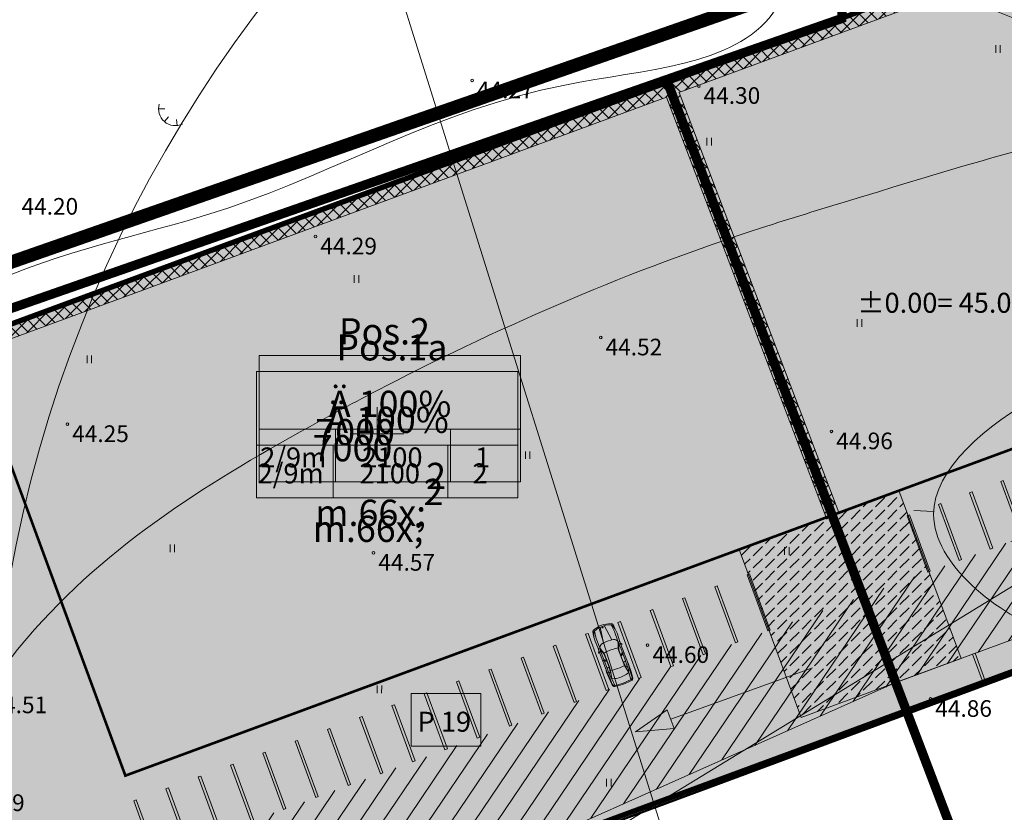
# Model space of a CAD drawing. Units: millimetres. Extents: x 542764 to 547409099, y 6580419 to 6583339552.
# Drawn here: x 548023 to 548097, y 6583522 to 6583581 of the extents above; entities that cross this region are included whole.
import ezdxf

# ---------------------------------------------------------------- set-up
doc = ezdxf.new("R2010")
doc.units = ezdxf.units.MM
doc.header["$MEASUREMENT"] = 0
for name, pattern in [('DASHED', [750, 500, -250]), ('EHITATAV', [5000, 3000, -2000]), ('kolvik', [600, 100, -500]), ('maakonnapiir', [12000, 6000, -1200, 1200, -1200, 1200, -1200]), ('TRASSITELG', [16, 10, -2, 2, -2])]:
    doc.linetypes.add(name, pattern=pattern)
for name, color, linetype, lineweight in [('01_V1_Pen_No__1', 1, 'Continuous', 18), ('02_K2_T_Pen_No__7', 7, 'Continuous', 18), ('1_EHITUSÕIGUSKAST_Pen_No__255', 255, 'Continuous', 18), ('1_EHITUSÕIGUSKAST_Pen_No__7', 7, 'Continuous', 18), ('ArchiCAD Layer_Pen_No__7', 7, 'Continuous', 18), ('HALJASTUS_Pen_No__8', 8, 'Continuous', 13), ('HORISONTAAL_Pen_No__21', 21, 'Continuous', 18), ('HORISONTAAL_Pen_No__8', 8, 'Continuous', 13), ('Level 1_Pen_No__10', 1, 'Continuous', 18), ('POINT_Pen_No__7', 7, 'Continuous', 18), ('Sk_2D AUTOD_Pen_No__7', 7, 'Continuous', 18), ('Sk_LIIKLUS_Pen_No__255', 255, 'Continuous', 18), ('Sk_LIIKLUS_Pen_No__28', 26, 'Continuous', 18), ('Sk_LIIKLUS_Pen_No__51', 51, 'Continuous', 18), ('Sk_LIIKLUS_Pen_No__7', 7, 'Continuous', 18), ('Sk_PL HOONE FILL_Pen_No__207', 205, 'Continuous', 18), ('Sk_PL HOONE FILL_Pen_No__7', 7, 'Continuous', 18), ('Sk_pl tulemüür_Pen_No__7', 7, 'Continuous', 18), ('Z_Pen_No__7', 7, 'Continuous', 18)]:
    doc.layers.add(name, color=color, linetype=linetype, lineweight=lineweight)
for name, color, linetype in [('EHITUSALA', 7, 'Continuous'), ('KINNISTU PIIR', 7, 'Continuous'), ('PLANEERINGUALA', 7, 'Continuous'), ('PROJEKTEERITUD HOONE', 7, 'Continuous'), ('Sk_2D AUTOD', 7, 'Continuous'), ('Sk_LIIKLUS', 7, 'Continuous'), ('Sk_pl tulemüür', 7, 'Continuous')]:
    doc.layers.add(name, color=color, linetype=linetype)
for name, color, linetype, lineweight, true_color in [('Level 1_Pen_No__23', 7, 'Continuous', 50, 0xcc7f66), ('Pr_hatch_Pen_No__254', 7, 'Continuous', 18, 0xd6d6d6), ('Sk_LIIKLUS_Pen_No__252', 7, 'Continuous', 18, 0x838383), ('Sk_PL HOONE FILL_Pen_No__143', 7, 'Continuous', 18, 0x66b2cc), ('Sk_PL HOONE FILL_Pen_No__144', 7, 'Continuous', 9, 0x007199), ('Sk_TEEKAITSEVÖÖND_Pen_No__213', 7, 'Continuous', 50, 0xcc66cc)]:
    doc.layers.add(name, color=color, linetype=linetype, lineweight=lineweight, true_color=true_color)
doc.styles.add('GENERATED_STYLE_2', font='arial.ttf')
doc.styles.add('GENERATED_STYLE_6', font='arialbd.ttf')
doc.linetypes.add('PLAN. ALA', pattern='A,0,[9,Sutikase_DP_20161.Shx,S=119.047619,R=0,X=0,Y=0],-17500,0', length=17500)
doc.dimstyles.new('GENERATED_STYLE__13', dxfattribs={"dimtxt": 0.18, "dimasz": 3192, "dimexe": 0.18, "dimexo": 0.0625, "dimgap": 0.09, "dimtad": 0, "dimtih": 1, "dimtoh": 1, "dimdec": 4, "dimzin": 0, "dimdsep": 46, "dimcen": 0.09, "dimadec": 0, "dimazin": 0, "dimtfac": 1, "dimtdec": 4, "dimtmove": 0, "dimatfit": 3, "dimldrblk": 'ARROWHEAD_5', "dimfxl": 1, "dimtolj": 1, "dimtzin": 0, "dimarcsym": 0})
doc.dimstyles.new('GENERATED_STYLE__14', dxfattribs={"dimtxt": 0.18, "dimasz": 5198.4, "dimexe": 0.18, "dimexo": 0.0625, "dimgap": 0.09, "dimtad": 0, "dimtih": 1, "dimtoh": 1, "dimdec": 4, "dimzin": 0, "dimdsep": 46, "dimcen": 0.09, "dimadec": 0, "dimazin": 0, "dimtfac": 1, "dimtdec": 4, "dimtmove": 0, "dimatfit": 3, "dimldrblk": 'ARROWHEAD_5', "dimfxl": 1, "dimtolj": 1, "dimtzin": 0, "dimarcsym": 0})
pattern_1 = [(45, (548211544.6, 6583568407.06), (-459.6194, 459.6194), []), (135, (548211544.6, 6583568407.06), (459.6194, 459.6194), [])]

# ---------------------------------------------------------------- blocks, each defined once
blk = doc.blocks.new('Wall_2', base_point=(548009050, 6583553268))
at = {"layer": 'Sk_pl tulemüür', "linetype": 'Continuous', "lineweight": 0, "true_color": 0x000000}
h = blk.add_hatch(dxfattribs=at)
h.set_pattern_fill('CONCRETE_BLOCK', color=18, style=0, pattern_type=2)
h.set_pattern_definition(pattern_1)
h.paths.add_polyline_path([(548009395, 6583552330), (548116342, 6583591739), (548115058, 6583592332), (548009050, 6583553268)])
at = {"layer": 'Sk_pl tulemüür_Pen_No__7', "linetype": 'Continuous', "flags": 128}
for points in [[(548115058, 6583592332), (548009050, 6583553268)], [(548072678, 6583575649), (548116342, 6583591739)], [(548009395, 6583552330), (548071739, 6583575304)]]:
    blk.add_lwpolyline(points, dxfattribs=at)
blk = doc.blocks.new('Wall_3', base_point=(548071853, 6583576411))
at = {"layer": 'Sk_pl tulemüür', "linetype": 'Continuous', "lineweight": 0, "true_color": 0x000000}
h = blk.add_hatch(dxfattribs=at)
h.set_pattern_fill('CONCRETE_BLOCK', color=18, style=0, pattern_type=2)
h.set_pattern_definition(pattern_1)
h.paths.add_polyline_path([(548071739, 6583575304), (548083746, 6583543713), (548084681, 6583544069), (548072678, 6583575649)])
at = {"layer": 'Sk_pl tulemüür_Pen_No__7', "linetype": 'Continuous', "flags": 128}
for points in [[(548071739, 6583575304), (548083746, 6583543713)], [(548084681, 6583544069), (548072678, 6583575649)], [(548083746, 6583543713), (548084681, 6583544069)]]:
    blk.add_lwpolyline(points, dxfattribs=at)
blk = doc.blocks.new('Parking Place 18')
at = {"layer": 'Sk_2D AUTOD_Pen_No__7', "linetype": 'Continuous'}
for p, q in [((2643, 5000), (2443, 5000)), ((2443, 5000), (2443, 0)), ((2643, 0), (2643, 5000)), ((5187, 5000), (4987, 5000)), ((4987, 5000), (4987, 0)), ((5187, 0), (5187, 5000)), ((7730, 5000), (7530, 5000)), ((7530, 5000), (7530, 0)), ((7730, 0), (7730, 5000)), ((10274, 5000), (10074, 5000)), ((10074, 5000), (10074, 0)), ((10274, 0), (10274, 5000)), ((12817, 5000), (12617, 5000)), ((12617, 5000), (12617, 0)), ((12817, 0), (12817, 5000)), ((15361, 5000), (15161, 5000)), ((15161, 5000), (15161, 0)), ((15361, 0), (15361, 5000)), ((17904, 5000), (17704, 5000)), ((17704, 5000), (17704, 0)), ((17904, 0), (17904, 5000)), ((20448, 5000), (20248, 5000)), ((20248, 5000), (20248, 0)), ((20448, 0), (20448, 5000)), ((2443, 0), (2643, 0)), ((4987, 0), (5187, 0)), ((7530, 0), (7730, 0)), ((10074, 0), (10274, 0)), ((12617, 0), (12817, 0)), ((15161, 0), (15361, 0)), ((17704, 0), (17904, 0)), ((20248, 0), (20448, 0))]:
    blk.add_line(p, q, dxfattribs=at)
blk = doc.blocks.new('Parking Place 18_3')
at = {"layer": 'Sk_2D AUTOD_Pen_No__7', "linetype": 'Continuous'}
for p, q in [((100, 4500), (-100, 4500)), ((-100, 4500), (-100, 0)), ((100, 0), (100, 4500)), ((2686, 4500), (2486, 4500)), ((2486, 4500), (2486, 0)), ((2686, 0), (2686, 4500)), ((5271, 4500), (5071, 4500)), ((5071, 4500), (5071, 0)), ((5271, 0), (5271, 4500)), ((7857, 4500), (7657, 4500)), ((7657, 4500), (7657, 0)), ((7857, 0), (7857, 4500)), ((10443, 4500), (10243, 4500)), ((10243, 4500), (10243, 0)), ((10443, 0), (10443, 4500)), ((13028, 4500), (12828, 4500)), ((12828, 4500), (12828, 0)), ((13028, 0), (13028, 4500)), ((15614, 4500), (15414, 4500)), ((15414, 4500), (15414, 0)), ((15614, 0), (15614, 4500)), ((18199, 4500), (17999, 4500)), ((17999, 4500), (17999, 0)), ((18199, 0), (18199, 4500)), ((20785, 4500), (20585, 4500)), ((20585, 4500), (20585, 0)), ((20785, 0), (20785, 4500)), ((23371, 4500), (23171, 4500)), ((23171, 4500), (23171, 0)), ((23371, 0), (23371, 4500)), ((25956, 4500), (25756, 4500)), ((25756, 4500), (25756, 0)), ((25956, 0), (25956, 4500)), ((28542, 4500), (28342, 4500)), ((28342, 4500), (28342, 0)), ((28542, 0), (28542, 4500)), ((31128, 4500), (30928, 4500)), ((30928, 4500), (30928, 0)), ((31128, 0), (31128, 4500)), ((33713, 4500), (33513, 4500)), ((33513, 4500), (33513, 0)), ((33713, 0), (33713, 4500)), ((36299, 4500), (36099, 4500)), ((36099, 4500), (36099, 0)), ((36299, 0), (36299, 4500)), ((38885, 4500), (38685, 4500)), ((38685, 4500), (38685, 0)), ((38885, 0), (38885, 4500)), ((41470, 4500), (41270, 4500)), ((41270, 4500), (41270, 0)), ((41470, 0), (41470, 4500)), ((44056, 4500), (43856, 4500)), ((43856, 4500), (43856, 0)), ((44056, 0), (44056, 4500)), ((46641, 4500), (46441, 4500)), ((46441, 4500), (46441, 0)), ((46641, 0), (46641, 4500)), ((49227, 4500), (49027, 4500)), ((49027, 4500), (49027, 0)), ((49227, 0), (49227, 4500)), ((-100, 0), (100, 0)), ((2486, 0), (2686, 0)), ((5071, 0), (5271, 0)), ((7657, 0), (7857, 0)), ((10243, 0), (10443, 0)), ((12828, 0), (13028, 0)), ((15414, 0), (15614, 0)), ((17999, 0), (18199, 0)), ((20585, 0), (20785, 0)), ((23171, 0), (23371, 0)), ((25756, 0), (25956, 0)), ((28342, 0), (28542, 0)), ((30928, 0), (31128, 0)), ((33513, 0), (33713, 0)), ((36099, 0), (36299, 0)), ((38685, 0), (38885, 0)), ((41270, 0), (41470, 0)), ((43856, 0), (44056, 0)), ((46441, 0), (46641, 0)), ((49027, 0), (49227, 0))]:
    blk.add_line(p, q, dxfattribs=at)
blk = doc.blocks.new('Car Symbol 18')
at = {"layer": 'Sk_2D AUTOD_Pen_No__7', "linetype": 'Continuous'}
for p, q in [((-4431, 826), (-4560, 799)), ((-4425, 786), (-4518, 760)), ((-4120, 853), (-4431, 826)), ((-4336, 795), (-4425, 786)), ((-3897, 826), (-4336, 795)), ((-3436, 882), (-4120, 853)), ((-3473, 853), (-3897, 826)), ((-3473, 853), (-3480, 740)), ((-3044, 751), (-3480, 740)), ((-3473, 853), (-1862, 853)), ((-3302, 857), (-3436, 882)), ((-3167, 560), (-3193, 747)), ((-3169, 751), (-3142, 563)), ((-2121, 751), (-3044, 751)), ((-2630, 664), (-2587, 753)), ((-2562, 854), (-2531, 751)), ((-2453, 753), (-2562, 639)), ((-1690, 727), (-2121, 751)), ((-1820, 940), (-1877, 952)), ((-1877, 952), (-1844, 735)), ((-1800, 921), (-1756, 730)), ((-1463, 853), (-1784, 853)), ((-1690, 727), (-1601, 795)), ((-1601, 795), (-1569, 854)), ((-967, 875), (-1463, 853)), ((-794, 870), (-967, 875)), ((-514, 844), (-794, 870)), ((-595, 826), (-639, 855)), ((-501, 806), (-595, 826)), ((-389, 826), (-514, 844)), ((-354, 771), (-501, 806)), ((-228, 799), (-389, 826)), ((-288, 747), (-354, 771)), ((-255, 716), (-288, 747)), ((-4718, 186), (-4722, 0)), ((-4722, 0), (-4718, -186)), ((-4704, 432), (-4718, 186)), ((-4678, 668), (-4704, 432)), ((-4607, 671), (-4647, 3)), ((-4647, 3), (-4607, -671)), ((-4564, 731), (-4607, 671)), ((-4588, 649), (-4041, 677)), ((-4153, 3), (-4150, 169)), ((-4150, -169), (-4153, 3)), ((-4150, 169), (-4137, 336)), ((-4137, 336), (-4121, 439)), ((-4121, 439), (-4041, 677)), ((-4041, 677), (-3423, 552)), ((-3979, 685), (-3916, 716)), ((-3741, 734), (-3916, 716)), ((-3480, 740), (-3741, 734)), ((-3553, 716), (-3579, 692)), ((-3579, 692), (-3569, 649)), ((-3569, 649), (-3521, 619)), ((-3480, 740), (-3553, 716)), ((-3521, 619), (-3390, 588)), ((-3468, 171), (-3470, -3)), ((-3456, 343), (-3468, 171)), ((-3423, 552), (-3456, 343)), ((-3423, 552), (-3172, 536)), ((-3390, 588), (-3167, 560)), ((-3172, 536), (-2117, 547)), ((-3167, 560), (-2184, 571)), ((-2666, 565), (-2630, 664)), ((-2562, 639), (-2610, 566)), ((-2184, 571), (-2116, 580)), ((-2117, 547), (-2036, 570)), ((-2116, 580), (-1690, 727)), ((-2036, 570), (-1720, 677)), ((-2009, 457), (-2036, 570)), ((-1995, 337), (-2009, 457)), ((-1988, 137), (-1995, 337)), ((-1995, -337), (-1984, 4)), ((-1984, 4), (-1988, 137)), ((-1844, 735), (-1878, 662)), ((-1720, 677), (-1551, 710)), ((-1550, 720), (-1690, 727)), ((-785, 725), (-1550, 720)), ((-1318, 465), (-1293, 321)), ((-1293, 321), (-1283, 0)), ((-1293, 321), (-99, 170)), ((-224, 665), (-785, 725)), ((-224, 665), (-255, 716)), ((-113, 291), (-224, 665)), ((-138, 704), (-150, 735)), ((0, 0), (0, 0)), ((-4718, -186), (-4704, -432)), ((-4704, -432), (-4678, -668)), ((-4607, -671), (-4568, -727)), ((-4041, -677), (-4588, -649)), ((-4137, -336), (-4150, -169)), ((-4114, -458), (-4137, -336)), ((-4041, -677), (-4114, -458)), ((-3423, -552), (-4041, -677)), ((-3979, -685), (-3916, -716)), ((-3916, -716), (-3741, -734)), ((-3741, -734), (-3480, -740)), ((-3579, -692), (-3569, -649)), ((-3553, -716), (-3579, -692)), ((-3569, -649), (-3521, -619)), ((-3480, -740), (-3553, -716)), ((-3521, -619), (-3390, -588)), ((-3473, -853), (-3480, -740)), ((-3480, -740), (-3044, -751)), ((-3470, -3), (-3468, -171)), ((-3468, -171), (-3456, -343)), ((-3456, -343), (-3423, -552)), ((-3172, -536), (-3423, -552)), ((-3390, -588), (-3167, -560)), ((-3165, -560), (-3193, -747)), ((-2117, -547), (-3172, -536)), ((-3169, -748), (-3142, -563)), ((-3167, -560), (-2184, -571)), ((-2666, -565), (-2630, -664)), ((-2630, -664), (-2588, -751)), ((-2562, -639), (-2610, -566)), ((-2455, -751), (-2562, -639)), ((-2184, -571), (-2116, -580)), ((-2121, -751), (-1550, -720)), ((-2036, -570), (-2117, -547)), ((-2116, -580), (-1690, -727)), ((-2036, -570), (-2009, -457)), ((-1720, -677), (-2036, -570)), ((-2009, -457), (-1995, -337)), ((-1844, -735), (-1878, -662)), ((-1877, -952), (-1844, -735)), ((-1800, -921), (-1756, -730)), ((-1551, -710), (-1720, -677)), ((-1690, -727), (-1601, -795)), ((-1550, -720), (-785, -725)), ((-1293, -321), (-1317, -465)), ((-1283, 0), (-1293, -321)), ((-99, -170), (-1293, -321)), ((-785, -725), (-224, -665)), ((-288, -747), (-255, -716)), ((-255, -716), (-224, -665)), ((-224, -665), (-113, -291)), ((-4564, -798), (-4431, -826)), ((-4518, -760), (-4425, -786)), ((-4431, -826), (-4120, -853)), ((-4425, -786), (-4089, -816)), ((-4120, -853), (-3436, -882)), ((-4089, -816), (-3473, -853)), ((-3473, -853), (-1862, -853)), ((-3436, -882), (-3302, -857)), ((-3044, -751), (-2121, -751)), ((-2562, -854), (-2531, -751)), ((-1820, -940), (-1877, -952)), ((-1463, -853), (-1784, -853)), ((-1601, -795), (-1569, -854)), ((-1463, -853), (-967, -875)), ((-967, -875), (-794, -870)), ((-794, -870), (-639, -855)), ((-639, -855), (-595, -826)), ((-639, -855), (-514, -844)), ((-595, -826), (-516, -810)), ((-516, -810), (-354, -771)), ((-514, -844), (-228, -799)), ((-354, -771), (-288, -747))]:
    blk.add_line(p, q, dxfattribs=at)
blk.add_circle((-171, 0), 45, dxfattribs=at)
for centre, radius, start, end in [((-4529, 652), 150, 102.01394, 171.79176), ((-4491, 664), 100, 106.0012, 137.49736), ((-1825, 916), 25, 13.15041, 78.14202), ((-244, 700), 100, 20.09935, 80.43815), ((-1615, 415), 301, 9.53091, 77.75865), ((-1870, 0), 1870, 336.86972, 22.13076), ((-2136, 0), 2044, 351.80609, 8.1938), ((-4529, -652), 150, 186.16525, 256.41699), ((-4491, -664), 100, 214.73189, 253.99908), ((-1615, -415), 302, 282.2413, 350.46905), ((-244, -700), 100, 279.56185, 339.90074), ((-1825, -916), 25, 281.85601, 346.84508)]:
    blk.add_arc(centre, radius, start, end, dxfattribs=at)
blk = doc.blocks.new('Parking Place 18_4')
at = {"layer": 'Sk_2D AUTOD_Pen_No__7', "linetype": 'Continuous'}
for p, q in [((100, 4500), (-100, 4500)), ((-100, 4500), (-100, 0)), ((100, 0), (100, 4500)), ((2600, 4500), (2400, 4500)), ((2400, 4500), (2400, 0)), ((2600, 0), (2600, 4500)), ((5100, 4500), (4900, 4500)), ((4900, 4500), (4900, 0)), ((5100, 0), (5100, 4500)), ((7600, 4500), (7400, 4500)), ((7400, 4500), (7400, 0)), ((7600, 0), (7600, 4500)), ((10100, 4500), (9900, 4500)), ((9900, 4500), (9900, 0)), ((10100, 0), (10100, 4500)), ((12600, 4500), (12400, 4500)), ((12400, 4500), (12400, 0)), ((12600, 0), (12600, 4500)), ((15100, 4500), (14900, 4500)), ((14900, 4500), (14900, 0)), ((15100, 0), (15100, 4500)), ((17600, 4500), (17400, 4500)), ((17400, 4500), (17400, 0)), ((17600, 0), (17600, 4500)), ((20100, 4500), (19900, 4500)), ((19900, 4500), (19900, 0)), ((20100, 0), (20100, 4500)), ((22600, 4500), (22400, 4500)), ((22400, 4500), (22400, 0)), ((22600, 0), (22600, 4500)), ((25100, 4500), (24900, 4500)), ((24900, 4500), (24900, 0)), ((25100, 0), (25100, 4500)), ((27600, 4500), (27400, 4500)), ((27400, 4500), (27400, 0)), ((27600, 0), (27600, 4500)), ((30100, 4500), (29900, 4500)), ((29900, 4500), (29900, 0)), ((30100, 0), (30100, 4500)), ((32600, 4500), (32400, 4500)), ((32400, 4500), (32400, 0)), ((32600, 0), (32600, 4500)), ((35100, 4500), (34900, 4500)), ((34900, 4500), (34900, 0)), ((35100, 0), (35100, 4500)), ((37600, 4500), (37400, 4500)), ((37400, 4500), (37400, 0)), ((37600, 0), (37600, 4500)), ((40100, 4500), (39900, 4500)), ((39900, 4500), (39900, 0)), ((40100, 0), (40100, 4500)), ((42600, 4500), (42400, 4500)), ((42400, 4500), (42400, 0)), ((42600, 0), (42600, 4500)), ((45100, 4500), (44900, 4500)), ((44900, 4500), (44900, 0)), ((45100, 0), (45100, 4500)), ((47600, 4500), (47400, 4500)), ((47400, 4500), (47400, 0)), ((47600, 0), (47600, 4500)), ((50100, 4500), (49900, 4500)), ((49900, 4500), (49900, 0)), ((50100, 0), (50100, 4500)), ((52600, 4500), (52400, 4500)), ((52400, 4500), (52400, 0)), ((52600, 0), (52600, 4500)), ((55100, 4500), (54900, 4500)), ((54900, 4500), (54900, 0)), ((55100, 0), (55100, 4500)), ((57600, 4500), (57400, 4500)), ((57400, 4500), (57400, 0)), ((57600, 0), (57600, 4500)), ((60100, 4500), (59900, 4500)), ((59900, 4500), (59900, 0)), ((60100, 0), (60100, 4500)), ((62600, 4500), (62400, 4500)), ((62400, 4500), (62400, 0)), ((62600, 0), (62600, 4500)), ((65100, 4500), (64900, 4500)), ((64900, 4500), (64900, 0)), ((65100, 0), (65100, 4500)), ((67600, 4500), (67400, 4500)), ((67400, 4500), (67400, 0)), ((67600, 0), (67600, 4500)), ((70100, 4500), (69900, 4500)), ((69900, 4500), (69900, 0)), ((70100, 0), (70100, 4500)), ((-100, 0), (100, 0)), ((2400, 0), (2600, 0)), ((4900, 0), (5100, 0)), ((7400, 0), (7600, 0)), ((9900, 0), (10100, 0)), ((12400, 0), (12600, 0)), ((14900, 0), (15100, 0)), ((17400, 0), (17600, 0)), ((19900, 0), (20100, 0)), ((22400, 0), (22600, 0)), ((24900, 0), (25100, 0)), ((27400, 0), (27600, 0)), ((29900, 0), (30100, 0)), ((32400, 0), (32600, 0)), ((34900, 0), (35100, 0)), ((37400, 0), (37600, 0)), ((39900, 0), (40100, 0)), ((42400, 0), (42600, 0)), ((44900, 0), (45100, 0)), ((47400, 0), (47600, 0)), ((49900, 0), (50100, 0)), ((52400, 0), (52600, 0)), ((54900, 0), (55100, 0)), ((57400, 0), (57600, 0)), ((59900, 0), (60100, 0)), ((62400, 0), (62600, 0)), ((64900, 0), (65100, 0)), ((67400, 0), (67600, 0)), ((69900, 0), (70100, 0))]:
    blk.add_line(p, q, dxfattribs=at)
blk = doc.blocks.new('Parking Place 18_5')
at = {"layer": 'Sk_2D AUTOD_Pen_No__7', "linetype": 'Continuous'}
for p, q in [((74554, 2500), (74354, 2500)), ((74354, 2500), (74354, 0)), ((74554, 0), (74554, 2500)), ((80758, 2500), (80558, 2500)), ((80558, 2500), (80558, 0)), ((80758, 0), (80758, 2500)), ((74354, 0), (74554, 0)), ((80558, 0), (80758, 0))]:
    blk.add_line(p, q, dxfattribs=at)
blk = doc.blocks.new('Polyline_3', base_point=(548069421, 6583527597))
at = {"layer": 'Sk_LIIKLUS', "linetype": 'Continuous', "lineweight": 0, "true_color": 0x000000}
blk.add_hatch(color=18, dxfattribs=at).paths.add_polyline_path([(548069421, 6583527597), (548072308, 6583527841), (548071799, 6583529252)])
at = {"layer": 'Sk_LIIKLUS_Pen_No__7', "linetype": 'Continuous'}
for p, q in [((548069421, 6583527597), (548071799, 6583529252)), ((548071799, 6583529252), (548072308, 6583527841)), ((548069421, 6583527597), (548072308, 6583527841))]:
    blk.add_line(p, q, dxfattribs=at)
at = {"layer": 'Sk_LIIKLUS_Pen_No__7', "linetype": 'Continuous', "flags": 128}
blk.add_lwpolyline([(548072054, 6583528547), (548082718, 6583532394)], dxfattribs=at)
blk = doc.blocks.new('ARROWHEAD_5')
at = {"color": 0, "linetype": 'Continuous', "lineweight": 0}
blk.add_line((0, 0), (-1, 0), dxfattribs=at)
blk.add_solid([(-1, 0.2679), (0, 0), (-1, -0.2679), (-1, 0.2679)], dxfattribs=at)

msp = doc.modelspace()

# ---------------------------------------------------------------- hatches: boundary and pattern name
at = {"layer": '1_EHITUSÕIGUSKAST_Pen_No__255', "linetype": 'Continuous'}
for points in [[(548041.12, 6583555.87), (548041.12, 6583550.343), (548060.747, 6583550.343), (548060.748, 6583555.869)], [(548040.924, 6583554.668), (548040.924, 6583549.141), (548060.552, 6583549.141), (548060.552, 6583554.667)], [(548041.12, 6583550.343), (548041.119, 6583546.383), (548046.862, 6583546.383), (548046.862, 6583550.343)], [(548046.862, 6583550.343), (548046.862, 6583546.383), (548055.49, 6583546.383), (548055.49, 6583550.343)], [(548055.49, 6583550.343), (548055.49, 6583546.383), (548060.747, 6583546.383), (548060.747, 6583550.343)], [(548040.924, 6583549.141), (548040.924, 6583545.182), (548046.667, 6583545.181), (548046.667, 6583549.141)], [(548046.667, 6583549.141), (548046.667, 6583545.181), (548055.294, 6583545.181), (548055.295, 6583549.141)], [(548055.295, 6583549.141), (548055.294, 6583545.181), (548060.552, 6583545.181), (548060.552, 6583549.141)]]:
    msp.add_hatch(color=256, dxfattribs=at).paths.add_polyline_path(points)
at = {"layer": 'Pr_hatch_Pen_No__254', "linetype": 'Continuous'}
h = msp.add_hatch(color=256, dxfattribs=at)
h.paths.add_polyline_path([(547700.006, 6583356.457), (547646.134, 6583337.513), (547648.456, 6583330.909), (547704.132, 6583350.488, -0.412972), (547716.869, 6583344.411), (547723.477, 6583346.721, -0.413003), (547729.5, 6583359.484), (547835.781, 6583397.86, -0.415425), (547848.597, 6583391.812), (547855.153, 6583394.267, -0.413003), (547861.176, 6583407.03), (547957.594, 6583441.846), (547957.585, 6583441.749), (548001.278, 6583457.267), (548027.59, 6583466.836), (548047.003, 6583473.889), (548064.681, 6583480.308), (548162.426, 6583515.829), (548187.707, 6583525.132), (548206.141, 6583531.824), (548231.412, 6583540.964), (548252.684, 6583548.61), (548260.563, 6583551.286), (548274.684, 6583555.134), (548281.019, 6583556.586), (548282.561, 6583555.36, -0.183741), (548284.871, 6583544.611), (548284.621, 6583543.351), (548283.089, 6583539.34), (548289.61, 6583536.795, 0.050104), (548293.876, 6583552.293), (548295.524, 6583556.216), (548297.675, 6583558.653), (548310.793, 6583559.442), (548325.413, 6583559.501), (548332.079, 6583559.2), (548346.407, 6583557.803), (548353.202, 6583557.26), (548346.76, 6583564.744), (548345.948, 6583564.82), (548344.639, 6583570.656), (548344.322, 6583572.072), (548345.388, 6583573.578), (548344.119, 6583580.961), (548343.284, 6583579.857), (548336.976, 6583571.461), (548332.803, 6583567.545), (548326.752, 6583566.554), (548314.148, 6583566.641), (548310.681, 6583566.528), (548296.171, 6583565.686), (548282.358, 6583564.031), (548266.209, 6583560.257), (548251.699, 6583555.686), (548229.182, 6583547.632), (548218.642, 6583543.796, -0.307866), (548208.933, 6583550.702), (548204.769, 6583561.614, -0.041933), (548204.696, 6583561.98), (548204.46, 6583562.622, -0.414214), (548209.201, 6583572.894), (548247.903, 6583587.151), (548242.383, 6583602.172), (548237.749, 6583600.469), (548231.143, 6583618.445), (548186.349, 6583639.603, -0.371861), (548185.888, 6583642.117, -0.21561), (548192.844, 6583646.527), (548177.38, 6583653.832, -0.217119), (548178.191, 6583645.808, -0.371116), (548175.817, 6583644.578), (548163.647, 6583650.326), (548113.086, 6583674.208), (548101.159, 6583674.835), (548099.663, 6583646.374), (548104.616, 6583646.114), (548104.469, 6583643.315), (548139.474, 6583656.213), (548157.28, 6583607.889), (548204.752, 6583625.381), (548211.804, 6583606.242), (548222.644, 6583610.237), (548227.62, 6583596.733), (548216.78, 6583592.738), (548031.086, 6583524.317), (548019.058, 6583556.96), (548009.038, 6583553.268), (548012.354, 6583544.268), (548007.709, 6583542.579), (548021.829, 6583503.988), (548030.859, 6583507.306, -0.413264), (548041.131, 6583502.565), (548045.93, 6583489.366, -0.414274), (548041.151, 6583479.11), (548025.452, 6583473.393), (548000.756, 6583464.432), (547999.096, 6583464.151), (547997.054, 6583464.746), (547995.276, 6583465.821), (547994.478, 6583466.543), (547994.245, 6583467.052), (547994.42, 6583474.871), (547996.328, 6583500.036), (547999.231, 6583529.122), (548001.358, 6583550), (548001.984, 6583556.143), (548003.822, 6583564.112), (548000.336, 6583564.981), (547998.769, 6583556.719), (547998.12, 6583550), (547996.134, 6583529.429), (547993.052, 6583500.314), (547990.951, 6583474.777), (547990.879, 6583466.155, -0.310567), (547985.401, 6583459.005), (547958.331, 6583449.588), (547958.328, 6583449.553), (547917.385, 6583434.769), (547858.836, 6583413.628, -0.268102), (547848.988, 6583415.393, -0.131507), (547846.034, 6583419.637), (547843.147, 6583427.634), (547836.563, 6583425.257), (547839.45, 6583417.26, -0.131077), (547839.892, 6583412.124, -0.268556), (547833.441, 6583404.458), (547765.058, 6583379.765), (547700.006, 6583356.457)])
h.paths.add_polyline_path([(548048.689, 6583505.229, -0.413274), (548053.441, 6583515.477), (548080.41, 6583525.407), (548111.588, 6583536.897), (548186.782, 6583564.632, -0.409593), (548197.45, 6583558.821), (548201.107, 6583548.774), (548201.459, 6583547.85, -0.117152), (548201.944, 6583544.183), (548201.943, 6583544.183, -0.308872), (548195.088, 6583535.246), (548160.057, 6583522.577), (548060.414, 6583486.125, -0.414155), (548054.646, 6583488.813), (548053.279, 6583492.565, -0.00492), (548053.249, 6583492.649), (548049.835, 6583502.088)], flags=0)
at = {"layer": 'Sk_LIIKLUS_Pen_No__255', "linetype": 'Continuous'}
msp.add_hatch(color=256, dxfattribs=at).paths.add_polyline_path([(548052.526, 6583530.478), (548052.526, 6583526.518), (548057.784, 6583526.518), (548057.784, 6583530.477)])
at = {"layer": 'Sk_LIIKLUS_Pen_No__28', "linetype": 'Continuous'}
h = msp.add_hatch(dxfattribs=at)
h.set_pattern_fill('DASHED__2_', color=256, scale=0.001, angle=-0.00161, style=0, pattern_type=2)
h.set_pattern_definition([(44.9984, (548211.5337, 6583568.4008), (-0.919213, 0.919265), [0.975, -0.325]), (44.9984, (548211.5338, 6583569.32), (-0.919213, 0.919265), [0.975, -0.325])])
h.paths.add_polyline_path([(548077.187, 6583541.284), (548089.2, 6583545.727), (548093.867, 6583533.107), (548081.855, 6583528.664)])
at = {"layer": 'Sk_LIIKLUS_Pen_No__51', "linetype": 'Continuous'}
for points in [[(548154.881, 6583569.931), (548089.187, 6583545.725), (548089.898, 6583543.855), (548155.592, 6583568.061)], [(548077.164, 6583541.295), (548031.086, 6583524.317), (548031.777, 6583522.44), (548077.874, 6583539.426)]]:
    msp.add_hatch(color=256, dxfattribs=at).paths.add_polyline_path(points)
at = {"layer": 'Sk_PL HOONE FILL_Pen_No__143', "linetype": 'Continuous'}
msp.add_hatch(color=256, dxfattribs=at).paths.add_polyline_path([(548031.086, 6583524.317), (548019.058, 6583556.96), (548204.752, 6583625.381), (548216.78, 6583592.738)])
at = {"layer": 'Sk_PL HOONE FILL_Pen_No__144', "linetype": 'Continuous'}
h = msp.add_hatch(dxfattribs=at)
h.set_pattern_fill('COMMON_BRICK', color=256, scale=0.001, angle=-0.00161, style=0, pattern_type=2)
h.set_pattern_definition([(55.9244, (548133.3213, 6583544.2095), (1.950844, 0.339406), [])])
edge = h.paths.add_edge_path()
edge.add_line((548023.242, 6583514.501), (548026.486, 6583505.695))
edge.add_line((548026.486, 6583505.695), (548030.859, 6583507.306))
edge.add_arc((548033.624, 6583499.8), 8, 20.22237, 110.22485, ccw=False)
edge.add_line((548041.131, 6583502.565), (548047.033, 6583486.544))
edge.add_line((548047.033, 6583486.544), (548054.553, 6583489.283))
edge.add_line((548054.553, 6583489.283), (548048.689, 6583505.229))
edge.add_arc((548056.216, 6583507.965), 8.008, 110.27285, 199.97411, ccw=False)
edge.add_line((548053.441, 6583515.477), (548089.009, 6583531.312))
edge.add_line((548089.009, 6583531.312), (548164.693, 6583559.198))
edge.add_line((548164.693, 6583559.198), (548186.782, 6583564.632))
edge.add_arc((548189.164, 6583556.308), 8.659, 22.15238, 105.9697, ccw=False)
edge.add_line((548197.184, 6583559.573), (548202.761, 6583544.434))
edge.add_line((548202.761, 6583544.434), (548210.214, 6583547.004))
edge.add_line((548210.214, 6583547.004), (548204.34, 6583562.949))
edge.add_arc((548211.76, 6583565.526), 7.855, 109.15768, 199.15777, ccw=False)
edge.add_line((548209.182, 6583572.946), (548243.231, 6583585.491))
edge.add_line((548243.231, 6583585.491), (548240.831, 6583592.005))
edge.add_line((548240.831, 6583592.005), (548237.718, 6583600.454))
edge.add_line((548237.718, 6583600.454), (548227.62, 6583596.733))
edge.add_line((548227.62, 6583596.733), (548229.868, 6583590.631))
edge.add_line((548229.868, 6583590.631), (548023.242, 6583514.501))

# ---------------------------------------------------------------- linework, layer by layer
at = {"layer": '01_V1_Pen_No__1', "linetype": 'maakonnapiir'}
for centre in [(548134.556, 6583674.261), (548120.815, 6583521.496)]:
    msp.add_circle(centre, 100, dxfattribs=at)
at = {"layer": '1_EHITUSÕIGUSKAST_Pen_No__7', "linetype": 'Continuous', "flags": 128}
for points in [[(548041.12, 6583555.87), (548041.12, 6583550.343), (548060.747, 6583550.343), (548060.748, 6583555.869)], [(548040.924, 6583554.668), (548040.924, 6583549.141), (548060.552, 6583549.141), (548060.552, 6583554.667)], [(548041.12, 6583550.343), (548041.119, 6583546.383), (548046.862, 6583546.383), (548046.862, 6583550.343)], [(548046.862, 6583550.343), (548046.862, 6583546.383), (548055.49, 6583546.383), (548055.49, 6583550.343)], [(548055.49, 6583550.343), (548055.49, 6583546.383), (548060.747, 6583546.383), (548060.747, 6583550.343)], [(548040.924, 6583549.141), (548040.924, 6583545.182), (548046.667, 6583545.181), (548046.667, 6583549.141)], [(548046.667, 6583549.141), (548046.667, 6583545.181), (548055.294, 6583545.181), (548055.295, 6583549.141)], [(548055.295, 6583549.141), (548055.294, 6583545.181), (548060.552, 6583545.181), (548060.552, 6583549.141)]]:
    msp.add_lwpolyline(points, close=True, dxfattribs=at)
at = {"layer": 'ArchiCAD Layer_Pen_No__7', "linetype": 'Continuous'}
for p, q in [((548096.471, 6583579.205), (548096.471, 6583578.634)), ((548096.812, 6583579.205), (548096.812, 6583578.634)), ((548074.763, 6583572.231), (548074.763, 6583571.66)), ((548075.104, 6583572.231), (548075.104, 6583571.66)), ((548048.255, 6583561.911), (548048.255, 6583561.341)), ((548048.596, 6583561.911), (548048.596, 6583561.341)), ((548086.067, 6583558.6), (548086.067, 6583558.029)), ((548086.408, 6583558.6), (548086.408, 6583558.029)), ((548028.179, 6583555.876), (548028.179, 6583555.305)), ((548028.521, 6583555.876), (548028.521, 6583555.305)), ((548049.989, 6583551.998), (548049.989, 6583547.998)), ((548047.988, 6583549.998), (548051.989, 6583549.998)), ((548061.119, 6583548.67), (548061.119, 6583548.099)), ((548061.46, 6583548.67), (548061.46, 6583548.099)), ((548034.416, 6583541.661), (548034.416, 6583541.09)), ((548034.757, 6583541.661), (548034.757, 6583541.09)), ((548080.609, 6583541.465), (548080.609, 6583540.894)), ((548080.95, 6583541.465), (548080.95, 6583540.894)), ((548049.98, 6583531.072), (548049.98, 6583530.501)), ((548050.322, 6583531.072), (548050.321, 6583530.501)), ((548067.223, 6583524.059), (548067.223, 6583523.488)), ((548067.565, 6583524.059), (548067.564, 6583523.488))]:
    msp.add_line(p, q, dxfattribs=at)
at = {"layer": 'ArchiCAD Layer_Pen_No__7', "linetype": 'Continuous', "flags": 128}
for points in [[(548034.016, 6583574.414), (548033.549, 6583574.413)], [(548034.306, 6583573.83), (548033.988, 6583573.46)], [(548034.902, 6583573.616), (548034.954, 6583573.163)]]:
    msp.add_lwpolyline(points, dxfattribs=at)
at = {"layer": 'ArchiCAD Layer_Pen_No__7', "linetype": 'Continuous'}
msp.add_arc((548034.811, 6583574.416), 1.261, 163.42998, 295.17043, dxfattribs=at)
at = {"layer": 'EHITUSALA', "color": 4, "linetype": 'TRASSITELG', "const_width": 0.4}
msp.add_lwpolyline([(548009.491, 6583553.457), (548115.074, 6583592.359), (548094.723, 6583647.403), (548095.615, 6583663.626), (548111.366, 6583669.364), (548204.911, 6583625.209), (548233.504, 6583611.759), (548243.074, 6583585.73), (548026.685, 6583505.92)], close=True, dxfattribs=at)
at = {"layer": 'HALJASTUS_Pen_No__8', "linetype": 'kolvik'}
msp.add_open_spline([(548002.906, 6583559.695), (548004.258, 6583558.898), (548005.609, 6583558.1), (548006.997, 6583557.707), (548011.575, 6583556.409), (548016.562, 6583559.495), (548021.482, 6583561.572), (548027.449, 6583564.092), (548033.318, 6583565.127), (548038.841, 6583566.985), (548047.003, 6583569.729), (548054.413, 6583574.268), (548064.078, 6583576.205), (548070.033, 6583577.398), (548076.844, 6583577.604), (548079.723, 6583581.611), (548081.862, 6583584.587), (548081.831, 6583589.662), (548080.679, 6583593.87), (548079.894, 6583596.737), (548078.589, 6583599.201), (548076.769, 6583601.277), (548074.567, 6583603.789), (548071.611, 6583605.733), (548069.522, 6583608.361), (548068.414, 6583609.754), (548067.55, 6583611.34), (548066.686, 6583612.925)], degree=3, knots=[0, 0, 0, 0, 1, 1, 1, 2, 2, 2, 3, 3, 3, 4, 4, 4, 5, 5, 5, 6, 6, 6, 7, 7, 7, 8, 8, 8, 9, 9, 9, 9], dxfattribs=at)
at = {"layer": 'HORISONTAAL_Pen_No__21', "linetype": 'Continuous'}
msp.add_line((548091.805, 6583544.153), (548090.306, 6583544.219), dxfattribs=at)
at = {"layer": 'HORISONTAAL_Pen_No__8', "linetype": 'Continuous'}
for points, knots in [([(547999.558, 6583531.687), (548000.321, 6583530.965), (548001.083, 6583530.243), (548001.944, 6583529.772), (548003.747, 6583528.786), (548005.983, 6583528.901), (548008.279, 6583528.835), (548012.275, 6583528.72), (548016.453, 6583528.058), (548019.366, 6583529.987), (548020.781, 6583530.924), (548021.898, 6583532.472), (548023.085, 6583533.923), (548029.105, 6583541.28), (548036.928, 6583546.124), (548044.948, 6583550.546), (548046.818, 6583551.578), (548048.699, 6583552.586), (548050.597, 6583553.567), (548059.68, 6583558.26), (548069.143, 6583562.314), (548078.857, 6583565.469), (548081.057, 6583566.183), (548083.269, 6583566.851), (548085.487, 6583567.527), (548097.026, 6583571.045), (548108.73, 6583574.782), (548120.788, 6583575.119), (548123.718, 6583575.201), (548126.669, 6583575.081), (548129.563, 6583575.005), (548138.884, 6583574.757), (548147.601, 6583574.949), (548157.833, 6583575.392), (548166.22, 6583575.756), (548175.624, 6583576.288), (548180.658, 6583571.384), (548183.083, 6583569.022), (548184.494, 6583565.398), (548186.506, 6583561.875), (548189.366, 6583556.868), (548193.441, 6583552.064), (548198.663, 6583551.68), (548199.786, 6583551.598), (548200.963, 6583551.72), (548202.075, 6583551.599), (548206.061, 6583551.167), (548209.224, 6583547.619), (548213.043, 6583546.188)], [0, 0, 0, 0, 1, 1, 1, 2, 2, 2, 3, 3, 3, 4, 4, 4, 5, 5, 5, 6, 6, 6, 7, 7, 7, 8, 8, 8, 9, 9, 9, 10, 10, 10, 11, 11, 11, 12, 12, 12, 13, 13, 13, 14, 14, 14, 15, 15, 15, 16, 16, 16, 16]), ([(548125.21, 6583557.882), (548127.803, 6583558.156), (548130.401, 6583558.439), (548133.017, 6583558.752), (548136.012, 6583559.11), (548139.03, 6583559.508), (548141.955, 6583559.627), (548144.958, 6583559.749), (548147.862, 6583559.576), (548151.068, 6583558.226), (548152.995, 6583557.415), (548155.03, 6583556.178), (548155.362, 6583554.724), (548155.775, 6583552.907), (548153.53, 6583550.751), (548151.336, 6583549.095), (548145.799, 6583544.916), (548140.593, 6583543.929), (548135.237, 6583542.315), (548127.908, 6583540.106), (548120.299, 6583536.722), (548112.509, 6583534.905), (548108.703, 6583534.017), (548104.854, 6583533.503), (548100.829, 6583534.905), (548096.434, 6583536.436), (548091.83, 6583540.252), (548091.8, 6583543.915), (548091.772, 6583547.367), (548095.806, 6583550.683), (548099.789, 6583552.894), (548107.289, 6583557.056), (548114.613, 6583557.298), (548121.936, 6583557.54)], [0, 0, 0, 0, 1, 1, 1, 2, 2, 2, 3, 3, 3, 4, 4, 4, 5, 5, 5, 6, 6, 6, 7, 7, 7, 8, 8, 8, 9, 9, 9, 10, 10, 10, 11, 11, 11, 11])]:
    msp.add_open_spline(points, degree=3, knots=knots, dxfattribs=at)
at = {"layer": 'KINNISTU PIIR', "color": 1, "linetype": 'Continuous', "const_width": 0.7, "flags": 128}
for points in [[(548071.731, 6583576.612), (548098.88, 6583505.174), (548106.921, 6583508.065), (548174.33, 6583533.683), (548147.502, 6583604.275), (548115.021, 6583592.307), (548102.622, 6583625.957), (548086.942, 6583620.179), (548084.893, 6583581.206)], [(547995.401, 6583467.98), (548076.437, 6583497.105), (548098.88, 6583505.174), (548071.731, 6583576.612), (548003.472, 6583552.788)]]:
    msp.add_lwpolyline(points, close=True, dxfattribs=at)
at = {"layer": 'Level 1_Pen_No__10', "linetype": 'PLAN. ALA', "flags": 128}
msp.add_lwpolyline([(548259.174, 6583553.698), (548279.825, 6583558.89), (548305.185, 6583561.788), (548328.613, 6583561.666), (548329.313, 6583564.946), (548322.373, 6583577.598), (548316.116, 6583588.985), (548312.092, 6583596.588), (548087.788, 6583702.536), (548081.542, 6583583.762), (548000.221, 6583555.379), (547990.79, 6583456.279)], close=True, dxfattribs=at)
at = {"layer": 'Level 1_Pen_No__23', "linetype": 'Continuous'}
for p, q in [((548003.499, 6583552.81), (548084.92, 6583581.227)), ((548084.92, 6583581.227), (548003.499, 6583552.81))]:
    msp.add_line(p, q, dxfattribs=at)
at = {"layer": 'Level 1_Pen_No__23', "linetype": 'Continuous', "flags": 128}
for points in [[(548008.714, 6583733.209), (548005.774, 6583726.74), (547958.421, 6583624.801), (547963.81, 6583588.671), (548001.12, 6583590.66), (547989.196, 6583465.78), (547995.426, 6583467.99), (548003.499, 6583552.81), (548084.92, 6583581.227), (548090.873, 6583694.437)], [(548201.877, 6583543.917), (548278.434, 6583569.953), (548278.435, 6583569.953), (548278.464, 6583569.963), (548304.681, 6583571.619), (548304.687, 6583571.618), (548304.701, 6583571.619), (548306.211, 6583571.41), (548323.315, 6583569.072), (548319.502, 6583576.022), (548313.233, 6583587.431), (548311.658, 6583590.407), (548090.66, 6583694.793), (548084.697, 6583581.394), (548003.283, 6583552.979), (547995.163, 6583467.661), (548076.541, 6583496.909), (548107.028, 6583507.87)], [(548201.798, 6583544.134), (548278.389, 6583570.182), (548278.39, 6583570.182), (548278.419, 6583570.192), (548304.689, 6583571.851), (548304.696, 6583571.85), (548304.709, 6583571.851), (548306.243, 6583571.639), (548322.892, 6583569.363), (548319.299, 6583575.911), (548313.03, 6583587.321), (548311.49, 6583590.231), (548090.873, 6583694.437), (548084.92, 6583581.227), (548003.499, 6583552.81), (547995.427, 6583468.002), (548076.463, 6583497.126), (548106.947, 6583508.087)]]:
    msp.add_lwpolyline(points, close=True, dxfattribs=at)
at = {"layer": 'PLANEERINGUALA', "color": 222, "linetype": 'TRASSITELG', "const_width": 1}
msp.add_lwpolyline([(548328.273, 6583565.055), (548313.868, 6583592.742), (548087.97, 6583699.014), (548081.67, 6583583.558), (548000.593, 6583555.255), (547991.785, 6583463.539), (548203.27, 6583541.751), (548278.997, 6583567.188), (548304.677, 6583568.885)], close=True, dxfattribs=at)
at = {"layer": 'POINT_Pen_No__7', "linetype": 'Continuous'}
for centre in [(548057.117, 6583576.557), (548074.154, 6583576.135), (548045.346, 6583564.823), (548066.783, 6583557.23), (548026.698, 6583550.716), (548084.119, 6583550.175), (548049.71, 6583541.044), (548070.309, 6583534.11), (548091.566, 6583530.059)]:
    msp.add_circle(centre, 0.1, dxfattribs=at)
at = {"layer": 'PROJEKTEERITUD HOONE', "color": 57, "linetype": 'Continuous', "const_width": 0.2, "flags": 128}
msp.add_lwpolyline([(548031.059, 6583524.296), (548019.031, 6583556.938), (548204.725, 6583625.36), (548216.753, 6583592.717)], close=True, dxfattribs=at)
at = {"layer": 'Sk_LIIKLUS_Pen_No__252', "linetype": 'Continuous', "flags": 128}
for points in [[(548175.817, 6583644.578), (548113.086, 6583674.208), (548101.159, 6583674.835), (548099.663, 6583646.374), (548104.616, 6583646.114), (548104.469, 6583643.315), (548139.474, 6583656.213), (548157.28, 6583607.889), (548204.752, 6583625.381), (548216.78, 6583592.738), (548031.086, 6583524.317), (548019.058, 6583556.96), (548009.038, 6583553.268), (548012.354, 6583544.268), (548007.709, 6583542.579), (548021.829, 6583503.988), (548030.859, 6583507.306, -0.413264), (548041.131, 6583502.565), (548045.93, 6583489.366, -0.414274), (548041.151, 6583479.11)], [(548195.088, 6583535.246, 0.308872), (548201.943, 6583544.183), (548201.944, 6583544.183, 0.117152), (548201.459, 6583547.85), (548197.45, 6583558.821, 0.409593), (548186.782, 6583564.632), (548111.768, 6583536.989), (548111.771, 6583536.981), (548053.441, 6583515.477, 0.412687), (548048.689, 6583505.229), (548054.646, 6583488.813, 0.414155), (548060.414, 6583486.125)]]:
    msp.add_lwpolyline(points, format="xyb", dxfattribs=at)
at = {"layer": 'Sk_LIIKLUS_Pen_No__7', "linetype": 'Continuous', "flags": 128}
for points in [[(548077.187, 6583541.284), (548089.2, 6583545.727), (548093.867, 6583533.107), (548081.855, 6583528.664)], [(548052.526, 6583530.478), (548052.526, 6583526.518), (548057.784, 6583526.518), (548057.784, 6583530.477)]]:
    msp.add_lwpolyline(points, close=True, dxfattribs=at)
at = {"layer": 'Sk_PL HOONE FILL_Pen_No__207', "linetype": 'DASHED', "flags": 128}
msp.add_lwpolyline([(548021.066, 6583520.625), (548009.038, 6583553.268), (548115.048, 6583592.328), (548094.803, 6583647.271), (548095.663, 6583663.613), (548111.474, 6583669.439), (548130.533, 6583660.436), (548233.545, 6583611.781), (548237.718, 6583600.454)], close=True, dxfattribs=at)
msp.add_lwpolyline([(548023.242, 6583514.501), (548026.486, 6583505.695), (548030.859, 6583507.306, -0.414226), (548041.131, 6583502.565), (548047.033, 6583486.544), (548054.553, 6583489.283), (548048.689, 6583505.229, -0.412687), (548053.441, 6583515.477), (548089.009, 6583531.312), (548164.693, 6583559.198), (548186.782, 6583564.632, -0.38295), (548197.184, 6583559.573), (548202.761, 6583544.434), (548210.214, 6583547.004), (548204.34, 6583562.949, -0.414214), (548209.182, 6583572.946), (548243.231, 6583585.491), (548240.831, 6583592.005), (548237.718, 6583600.454), (548227.62, 6583596.733), (548229.868, 6583590.631)], format="xyb", close=True, dxfattribs=at)
at = {"layer": 'Sk_PL HOONE FILL_Pen_No__7', "linetype": 'Continuous', "flags": 128}
msp.add_lwpolyline([(548031.086, 6583524.317), (548019.058, 6583556.96), (548204.752, 6583625.381), (548216.78, 6583592.738)], close=True, dxfattribs=at)
at = {"layer": 'Sk_TEEKAITSEVÖÖND_Pen_No__213', "linetype": 'EHITATAV', "flags": 128}
msp.add_lwpolyline([(547965.3, 6583483.781), (548062.55, 6583518.831), (548178.783, 6583561.948, -0.010167), (548259.357, 6583590.672, -0.110884), (548356.491, 6583599.104)], format="xyb", dxfattribs=at)

# ---------------------------------------------------------------- block references
at = {"layer": 'Sk_2D AUTOD', "color": 4, "linetype": 'Continuous', "lineweight": 18}
for name, p, xscale, yscale, rotation in [('Parking Place 18_4', (548157.146, 6583563.837), -0.001, 0.001, 20.22697541676581), ('Parking Place 18_5', (548165.558, 6583556.852), -0.0009999999999999996, 0.0009999999999999996, 20.22593881942417), ('Parking Place 18_3', (548079.43, 6583535.204), -0.001, 0.001, 20.22697541676581), ('Car Symbol 18', (548066.859, 6583535.604), -0.001, 0.001, 290.2652510431472), ('Parking Place 18', (548021.798, 6583504.072), -0.001, 0.001, 290.0968673783087)]:
    msp.add_blockref(name, p, dxfattribs=dict(at, xscale=xscale, yscale=yscale, rotation=rotation))
at = {"layer": 'Sk_LIIKLUS', "linetype": 'Continuous', "xscale": 0.001, "yscale": 0.001, "zscale": 0.001, "rotation": 359.9983946632823}
msp.add_blockref('Polyline_3', (548069.409, 6583527.595), dxfattribs=at)
at = {"layer": 'Sk_pl tulemüür', "xscale": 0.001, "yscale": 0.001, "zscale": 0.001, "rotation": 359.9983946632823}
for name, p in [('Wall_2', (548009.038, 6583553.268)), ('Wall_3', (548071.843, 6583576.409))]:
    msp.add_blockref(name, p, dxfattribs=at)

# ---------------------------------------------------------------- texts
at = {"layer": '1_EHITUSÕIGUSKAST_Pen_No__7', "linetype": 'Continuous', "rotation": 359.99839, "style": 'GENERATED_STYLE_6'}
for s, insert, char_height, attachment_point in [('\\A1;{\\fArial|b1|i0|c0|p34;±0.00= 45.00m}', (548086.067, 6583559.09), 1.5, 7), ('\\A1;{\\fArial|b1|i0|c0|p34;Pos.2}', (548047.106, 6583556.706), 1.9756, 7), ('\\A1;{\\fArial|b1|i0|c0|p34;Pos.1a}', (548046.91, 6583555.504), 1.9756, 7), ('\\A1;{\\fArial|b1|i0|c0|p34;Ä 100%}', (548050.959, 6583551.255), 1.975, 8), ('\\A1;{\\fArial|b1|i0|c0|p34;Ä 100%}', (548050.764, 6583550.053), 1.975, 8), ('\\A1;{\\fArial|b1|i0|c0|p34;7000 m\\fArial|b1|i0|c0|p34;\\A1{\\H.66x;\\S2^  ;}}', (548045.333, 6583543.067), 1.9756, 7), ('\\A1;{\\fArial|b1|i0|c0|p34;7000 m\\fArial|b1|i0|c0|p34;\\A1{\\H.66x;\\S2^  ;}}', (548045.138, 6583541.865), 1.9756, 7), ('\\A1;{\\fArial|b1|i0|c0|p34;2/9m}', (548041.192, 6583547.465), 1.5, 7), ('\\A1;{\\fArial|b1|i0|c0|p34;2100}', (548048.851, 6583547.466), 1.5, 7), ('\\A1;{\\fArial|b1|i0|c0|p34;1}', (548057.342, 6583547.472), 1.5, 7), ('\\A1;{\\fArial|b1|i0|c0|p34;2/9m}', (548040.997, 6583546.263), 1.5, 7), ('\\A1;{\\fArial|b1|i0|c0|p34;2100}', (548048.656, 6583546.264), 1.5, 7), ('\\A1;{\\fArial|b1|i0|c0|p34;2}', (548057.146, 6583546.27), 1.5, 7)]:
    msp.add_mtext(s, dxfattribs=dict(at, insert=insert, char_height=char_height, attachment_point=attachment_point))
at = {"layer": 'Sk_LIIKLUS_Pen_No__7', "linetype": 'Continuous', "insert": (548053.015, 6583527.599), "char_height": 1.5, "attachment_point": 7, "rotation": 359.99839, "style": 'GENERATED_STYLE_6'}
msp.add_mtext('\\A1;{\\fArial|b1|i0|c0|p34;P 19}', dxfattribs=at)
at = {"layer": 'Z_Pen_No__7', "linetype": 'Continuous', "char_height": 1.25, "attachment_point": 1, "rotation": 359.99839, "style": 'GENERATED_STYLE_2'}
for s, insert in [('\\A1;{\\fArial Baltic|b0|i0|c186|p34; 44.27}', (548057.097, 6583576.465)), ('\\A1;{\\fArial Baltic|b0|i0|c186|p34; 44.30}', (548074.134, 6583576.043)), ('\\A1;{\\fArial Baltic|b0|i0|c186|p34; 44.20}', (548022.871, 6583567.715)), ('\\A1;{\\fArial Baltic|b0|i0|c186|p34; 44.29}', (548045.326, 6583564.731)), ('\\A1;{\\fArial Baltic|b0|i0|c186|p34; 44.52}', (548066.764, 6583557.138)), ('\\A1;{\\fArial Baltic|b0|i0|c186|p34; 44.25}', (548026.678, 6583550.624)), ('\\A1;{\\fArial Baltic|b0|i0|c186|p34; 44.96}', (548084.099, 6583550.083)), ('\\A1;{\\fArial Baltic|b0|i0|c186|p34; 44.57}', (548049.69, 6583540.952)), ('\\A1;{\\fArial Baltic|b0|i0|c186|p34; 44.60}', (548070.289, 6583534.018)), ('\\A1;{\\fArial Baltic|b0|i0|c186|p34; 44.51}', (548020.539, 6583530.238)), ('\\A1;{\\fArial Baltic|b0|i0|c186|p34; 44.86}', (548091.546, 6583529.967)), ('\\A1;{\\fArial Baltic|b0|i0|c186|p34; 44.59}', (548018.849, 6583522.888))]:
    msp.add_mtext(s, dxfattribs=dict(at, insert=insert))

# ---------------------------------------------------------------- leaders
at = {"layer": '02_K2_T_Pen_No__7', "linetype": 'Continuous', "annotation_type": 0, "has_hookline": 1, "horizontal_direction": (1, -2.8e-05, 0)}
for points, dimstyle, hookline_direction, text_width in [([(548044.328, 6583500.744), (548038.317, 6583500.336), (548035.358, 6583500.336)], 'GENERATED_STYLE__14', 1, 9.915), ([(548008.754, 6583720.513), (548022.478, 6583676.641), (548036.975, 6583676.64)], 'GENERATED_STYLE__13', 0, 36.112), ([(548233.196, 6583621.357), (548225.941, 6583616.922), (548225.151, 6583616.922)], 'GENERATED_STYLE__13', 1, 10.4)]:
    msp.add_leader(points, dimstyle=dimstyle, dxfattribs=dict(at, hookline_direction=hookline_direction, text_width=text_width))

doc.saveas('drawing.dxf')
